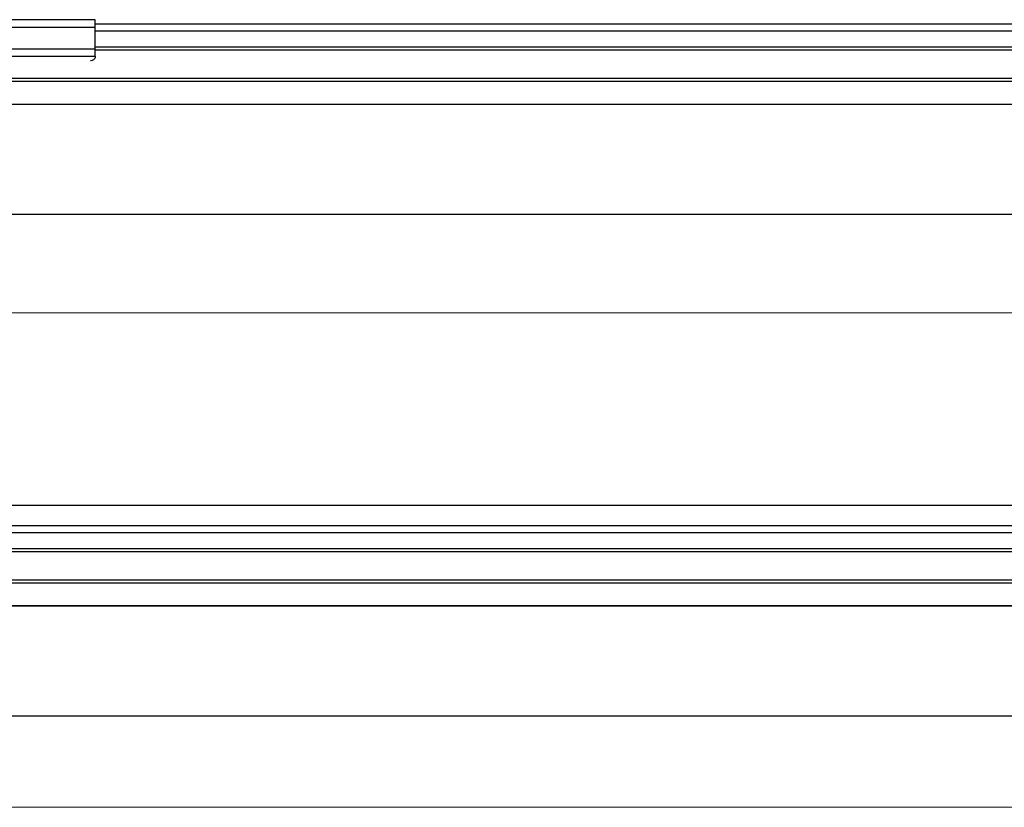
# Model space of a CAD drawing. Units: inches. Extents: x 38.9 to 74, y 1.1 to 34.8.
# Drawn here: x 45.2 to 48.7, y 14 to 16.7 of the extents above; entities that cross this region are included whole.
import ezdxf

# ---------------------------------------------------------------- set-up
doc = ezdxf.new("R2010")
doc.units = ezdxf.units.IN
doc.header["$MEASUREMENT"] = 0
doc.layers.add('dimensions', color=7, linetype='Continuous', lineweight=0)
doc.layers.add('line art', color=7, linetype='Continuous', lineweight=0)

# ---------------------------------------------------------------- blocks, each defined once
blk = doc.blocks.new('Block_28')
at = {"layer": 'line art', "color": 7, "lineweight": 25}
for p, q in [((55.4758, 15.0306), (43.4758, 15.0306)), ((43.4758, 14.9601), (55.4758, 14.9601)), ((55.4758, 14.9351), (43.4758, 14.9351)), ((43.4758, 14.8801), (55.4758, 14.8801)), ((43.4758, 14.8698), (55.4758, 14.8698)), ((43.4758, 14.7705), (55.4758, 14.7705)), ((43.4758, 14.7601), (55.4758, 14.7601)), ((43.4758, 14.6801), (55.4758, 14.6801)), ((55.4758, 14.678), (43.4758, 14.678)), ((55.4758, 14.294), (43.4758, 14.294))]:
    blk.add_line(p, q, dxfattribs=at)
blk = doc.blocks.new('Block_33')
at = {"layer": 'line art', "color": 7, "lineweight": 25}
for p, q in [((45.4765, 16.7299), (44.9765, 16.7299)), ((45.4765, 16.7024), (45.4765, 16.7299)), ((45.4765, 16.7024), (44.9765, 16.7024)), ((45.4765, 16.7149), (53.4765, 16.7149)), ((45.4765, 16.6269), (45.4765, 16.7024)), ((53.4765, 16.6899), (45.4765, 16.6899)), ((45.4765, 16.6269), (44.9765, 16.6269)), ((45.4765, 16.6349), (53.4765, 16.6349)), ((45.4765, 16.6016), (45.4765, 16.6269)), ((45.4765, 16.6246), (53.4765, 16.6246)), ((45.4765, 16.6016), (44.9765, 16.6016)), ((45.4765, 16.6016), (45.4765, 16.5969)), ((43.4765, 16.5253), (55.4765, 16.5253)), ((43.4765, 16.5149), (55.4765, 16.5149)), ((43.4765, 16.4349), (55.4765, 16.4349)), ((55.4765, 16.4328), (43.4765, 16.4328)), ((55.4765, 16.0488), (43.4765, 16.0488))]:
    blk.add_line(p, q, dxfattribs=at)
blk.add_lwpolyline([(45.4605, 16.5866), (45.4631, 16.5872), (45.4677, 16.5887), (45.4714, 16.5904), (45.4742, 16.5925), (45.4759, 16.5947), (45.4765, 16.5969)], dxfattribs=at)
blk = doc.blocks.new('Block_178')
at = {"layer": 'dimensions', "color": 7, "lineweight": 20}
blk.add_line((43.4327, 15.705), (49.227, 15.705), dxfattribs=at)
blk = doc.blocks.new('Block_187')
at = {"layer": 'dimensions', "color": 7, "lineweight": 20}
blk.add_line((43.4473, 13.9747), (49.2149, 13.9747), dxfattribs=at)

msp = doc.modelspace()

# ---------------------------------------------------------------- block references
at = {"layer": 'dimensions'}
for name in ['Block_178', 'Block_187']:
    msp.add_blockref(name, (0, 0), dxfattribs=at)
at = {"layer": 'line art'}
for name in ['Block_33', 'Block_28']:
    msp.add_blockref(name, (0, 0), dxfattribs=at)

doc.saveas('drawing.dxf')
